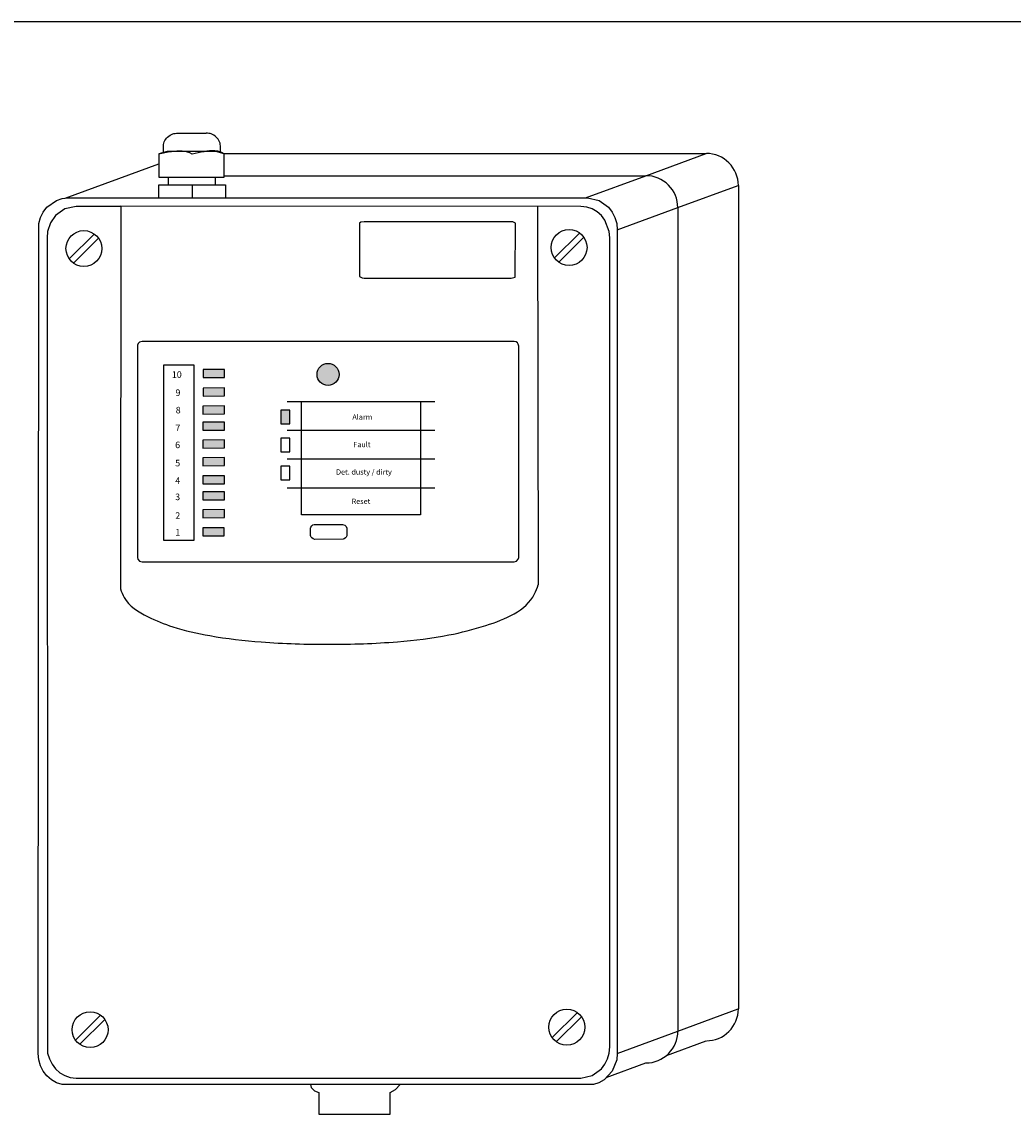
# Model space of a CAD drawing. Units: millimetres. Extents: x 2309 to 2333, y 1635 to 1738.
# Drawn here: x 2310 to 2311, y 1681 to 1683 of the extents above; entities that cross this region are included whole.
import ezdxf

# ---------------------------------------------------------------- set-up
doc = ezdxf.new("R2010")
doc.units = ezdxf.units.MM
doc.styles.add('PDF Arial', font='arial.ttf')

# ---------------------------------------------------------------- blocks, each defined once
blk = doc.blocks.new('fb')
h = blk.add_hatch(color=256)
h.dxf.hatch_style = 1
h.paths.add_polyline_path([(1673.86, -4885.42, 1), (1670.14, -4885.42, 1)])
h.paths.add_polyline_path([(1654.55, -4884.59), (1650.91, -4884.6), (1650.91, -4885.94), (1654.55, -4885.93)])
h.paths.add_polyline_path([(1654.55, -4887.7), (1650.91, -4887.71), (1650.91, -4889.06), (1654.55, -4889.04)])
h.paths.add_polyline_path([(1654.52, -4890.74), (1650.88, -4890.75), (1650.88, -4892.1), (1654.52, -4892.09)])
h.paths.add_polyline_path([(1654.53, -4893.46), (1650.89, -4893.47), (1650.89, -4894.82), (1654.53, -4894.81)])
h.paths.add_polyline_path([(1654.52, -4896.47), (1650.88, -4896.48), (1650.88, -4897.83), (1654.52, -4897.82)])
h.paths.add_polyline_path([(1654.52, -4899.45), (1650.88, -4899.47), (1650.88, -4900.81), (1654.52, -4900.8)])
h.paths.add_polyline_path([(1654.52, -4902.53), (1650.88, -4902.54), (1650.88, -4903.88), (1654.52, -4903.87)])
h.paths.add_polyline_path([(1654.52, -4905.23), (1650.88, -4905.24), (1650.88, -4906.59), (1654.52, -4906.58)])
h.paths.add_polyline_path([(1654.51, -4908.23), (1650.87, -4908.24), (1650.87, -4909.59), (1654.51, -4909.58)])
h.paths.add_polyline_path([(1654.5, -4911.31), (1650.86, -4911.32), (1650.86, -4912.67), (1654.5, -4912.66)])
h.paths.add_polyline_path([(1665.53, -4891.43), (1664.04, -4891.43), (1664.04, -4893.74), (1665.53, -4893.74)])
for p, q in [((1646.63, -4844.69), (1651.45, -4844.69)), ((1632.55, -4861.75), (1628.34, -4865.92)), ((1714.41, -4861.58), (1710.2, -4865.75)), ((1633.29, -4862.44), (1629.06, -4866.62)), ((1715.16, -4862.27), (1710.92, -4866.45)), ((1644.27, -4883.77), (1649.37, -4883.77)), ((1644.27, -4913.42), (1644.27, -4883.77)), ((1649.37, -4883.77), (1649.37, -4913.42)), ((1665.08, -4889.98), (1690.05, -4889.98)), ((1665.08, -4894.82), (1690.05, -4894.82)), ((1665.08, -4899.64), (1690.05, -4899.64)), ((1665.08, -4904.53), (1690.05, -4904.53)), ((1649.37, -4913.42), (1644.27, -4913.42)), ((1633.59, -4993.55), (1629.38, -4997.73)), ((1634.33, -4994.24), (1630.1, -4998.42)), ((1714.03, -4993.13), (1709.82, -4997.3)), ((1714.78, -4993.82), (1710.54, -4998))]:
    blk.add_line(p, q)
for points in [[(1652.98, -4852.13), (1654.46, -4852.13), (1654.46, -4848.19), (1653.09, -4847.8), (1644.87, -4847.81), (1643.44, -4848.19), (1643.44, -4852.13), (1654.46, -4852.13)], [(1645.09, -4853.44), (1645.09, -4852.13), (1652.98, -4852.13), (1652.98, -4853.44)], [(1643.46, -4855.63), (1643.46, -4853.44), (1654.67, -4853.44), (1654.67, -4855.63)], [(1649.07, -4853.44), (1649.07, -4855.63)], [(1637.03, -4857.06), (1629.47, -4857.06), (1627.57, -4857.48), (1626.01, -4858.61), (1625.19, -4859.84), (1624.68, -4861.29), (1624.58, -4862.35), (1624.68, -4999.92), (1624.97, -5000.91), (1625.42, -5001.81), (1626.01, -5002.59), (1626.74, -5003.24), (1627.57, -5003.73), (1628.49, -5004.04), (1629.47, -5004.14), (1714.66, -5004.14), (1716.56, -5003.73), (1718.12, -5002.59), (1718.72, -5001.81), (1719.17, -5000.91), (1719.45, -4999.92), (1719.55, -4998.85), (1719.55, -4862.35), (1719.45, -4861.29), (1718.72, -4859.39), (1718.12, -4858.61), (1717.39, -4857.96), (1716.56, -4857.48), (1715.65, -4857.17), (1714.66, -4857.06), (1637.03, -4857)], [(1637.03, -4857.06), (1636.96, -4921.6)], [(1707.35, -4857.06), (1707.48, -4920.89)], [(1703.2, -4859.67), (1678.07, -4859.64), (1677.54, -4859.72), (1677.33, -4859.91), (1677.33, -4868.89), (1677.78, -4869.14), (1678.07, -4869.16), (1702.91, -4869.16), (1703.6, -4868.99), (1703.65, -4859.91)], [(1703.65, -4859.91), (1703.2, -4859.67)], [(1640.61, -4879.84), (1640.18, -4879.98), (1639.97, -4880.18), (1639.85, -4880.46), (1639.83, -4880.62), (1639.83, -4916.28), (1639.89, -4916.58), (1640.18, -4916.92), (1640.61, -4917.05), (1703.4, -4917.05), (1703.83, -4916.92), (1704.11, -4916.58), (1704.18, -4916.28), (1704.18, -4880.62), (1704.11, -4880.32), (1703.95, -4880.07), (1703.72, -4879.94), (1703.4, -4879.84), (1640.61, -4879.84)], [(1650.91, -4884.6), (1650.91, -4885.94), (1654.55, -4885.93), (1654.55, -4884.59), (1650.91, -4884.6)], [(1650.91, -4887.71), (1650.91, -4889.06), (1654.55, -4889.04), (1654.55, -4887.7), (1650.91, -4887.71)], [(1650.88, -4890.75), (1650.88, -4892.1), (1654.52, -4892.09), (1654.52, -4890.74), (1650.88, -4890.75)], [(1664.04, -4891.43), (1664.04, -4893.74), (1665.53, -4893.74), (1665.53, -4891.43), (1664.04, -4891.43)], [(1687.61, -4889.98), (1687.61, -4909.1), (1667.5, -4909.1), (1667.5, -4889.98)], [(1650.89, -4893.47), (1650.89, -4894.82), (1654.53, -4894.81), (1654.53, -4893.46), (1650.89, -4893.47)], [(1650.88, -4896.48), (1650.88, -4897.83), (1654.52, -4897.82), (1654.52, -4896.47), (1650.88, -4896.48)], [(1664.04, -4896.16), (1664.04, -4898.47), (1665.53, -4898.47), (1665.53, -4896.16), (1664.04, -4896.16)], [(1650.88, -4899.47), (1650.88, -4900.81), (1654.52, -4900.8), (1654.52, -4899.45), (1650.88, -4899.47)], [(1650.88, -4902.54), (1650.88, -4903.88), (1654.52, -4903.87), (1654.52, -4902.53), (1650.88, -4902.54)], [(1664.04, -4900.88), (1664.04, -4903.19), (1665.53, -4903.19), (1665.53, -4900.88), (1664.04, -4900.88)], [(1650.88, -4905.24), (1650.88, -4906.59), (1654.52, -4906.58), (1654.52, -4905.23), (1650.88, -4905.24)], [(1650.87, -4908.24), (1650.87, -4909.59), (1654.51, -4909.58), (1654.51, -4908.23), (1650.87, -4908.24)], [(1650.86, -4911.32), (1650.86, -4912.67), (1654.5, -4912.66), (1654.5, -4911.31), (1650.86, -4911.32)], [(1674.43, -4910.71), (1674.43, -4910.71), (1674.86, -4910.85), (1675.07, -4911.06), (1675.19, -4911.33), (1675.2, -4911.49), (1675.2, -4912.47), (1675.2, -4912.67), (1675.07, -4912.9), (1674.97, -4913.01), (1674.73, -4913.18), (1674.58, -4913.22), (1669.8, -4913.24), (1669.5, -4913.18), (1669.25, -4913.01), (1669.16, -4912.9), (1669.09, -4912.77), (1669.04, -4912.62), (1669.04, -4911.33), (1669.09, -4911.19), (1669.25, -4910.94), (1669.43, -4910.81), (1669.64, -4910.73), (1674.43, -4910.71)], [(1669.02, -5005.24), (1669.16, -5005.73), (1669.71, -5006.29), (1670.43, -5006.59), (1670.43, -5010.23), (1682.46, -5010.23), (1682.46, -5006.57), (1683.37, -5006.05), (1684.18, -5005.24)]]:
    blk.add_lwpolyline(points)
blk.add_lwpolyline([(1627.11, -5005.24), (1626.17, -5004.93), (1625.31, -5004.43), (1624.57, -5003.78), (1623.95, -5002.98), (1623.49, -5002.07), (1623.19, -5001.06), (1623.09, -4999.97), (1623.19, -4859.93), (1623.49, -4858.92), (1623.95, -4858.01), (1624.57, -4857.21), (1626.17, -4856.06), (1627.11, -4855.74), (1628.12, -4855.63), (1715.78, -4855.63), (1717.74, -4856.06), (1719.34, -4857.21), (1719.95, -4858.01), (1720.41, -4858.92), (1720.71, -4859.93), (1720.81, -4861.02), (1720.81, -4999.97), (1720.71, -5001.06), (1719.95, -5002.98), (1718.59, -5004.43), (1717.72, -5004.94), (1716.79, -5005.24)], close=True)
for centre, radius in [((1630.81, -4864.18), 3.03), ((1712.67, -4864), 3.03), ((1672, -4885.42), 1.86), ((1631.85, -4995.98), 3.03), ((1712.29, -4995.55), 3.03)]:
    blk.add_circle(centre, radius)
for points in [[(1644.22, -4847.93), (1644.22, -4847.1), (1644.37, -4846.14), (1644.93, -4845.39), (1645.79, -4844.84), (1646.63, -4844.69)], [(1653.86, -4847.93), (1653.86, -4847.1), (1653.7, -4846.14), (1653.15, -4845.39), (1652.29, -4844.84), (1651.45, -4844.69)], [(1643.44, -4848.19), (1645.56, -4847.78), (1649.04, -4848.19), (1649.09, -4848.22)], [(1649.09, -4848.22), (1651.09, -4847.78), (1654.46, -4848.19), (1654.54, -4848.26)], [(1636.96, -4921.6), (1637.58, -4923.06), (1641.56, -4926.28), (1645.8, -4927.99), (1652.05, -4929.49), (1660.73, -4930.55), (1672.22, -4930.95), (1683.71, -4930.52), (1692.38, -4929.38), (1698.64, -4927.77), (1706.85, -4922.46), (1707.48, -4920.89)]]:
    blk.add_spline(points, degree=3)
at = {"style": 'PDF Arial'}
for s, height, p in [('10', 1.114, (1645.63, -4886)), ('9', 1.11, (1646.25, -4889.05)), ('8', 1.11, (1646.29, -4891.99)), ('Alarm', 0.891, (1676.11, -4893.05)), ('7', 1.11, (1646.24, -4894.98)), ('6', 1.11, (1646.2, -4897.86)), ('Fault', 0.891, (1676.28, -4897.69)), ('5', 1.11, (1646.21, -4900.93)), ('Det. dusty / dirty', 0.891, (1673.36, -4902.32)), ('4', 1.11, (1646.21, -4903.89)), ('3', 1.11, (1646.2, -4906.63)), ('Reset', 0.891, (1675.99, -4907.27)), ('2', 1.11, (1646.22, -4909.78)), ('1', 1.11, (1646.23, -4912.62))]:
    blk.add_text(s, height=height, dxfattribs=at).set_placement(p)

msp = doc.modelspace()

# ---------------------------------------------------------------- linework, layer by layer
at = {"color": 7}
msp.add_line((2317.4113, 1682.5173), (2308.9341, 1682.5173), dxfattribs=at)
for p, q in [((2309.8876, 1682.3674), (2310.4374, 1682.3674)), ((2310.3684, 1682.3421), (2310.4374, 1682.3674)), ((2309.7069, 1682.3164), (2309.8138, 1682.3556)), ((2309.8881, 1682.3421), (2310.3685, 1682.3421)), ((2310.2996, 1682.3167), (2310.3685, 1682.3421)), ((2310.4049, 1682.3057), (2310.4738, 1682.3311)), ((2310.4739, 1682.3311), (2310.4739, 1681.3931)), ((2310.336, 1682.2804), (2310.4049, 1682.3057)), ((2310.405, 1682.3057), (2310.405, 1681.3678)), ((2310.4049, 1681.3678), (2310.4738, 1681.3931)), ((2310.336, 1681.3425), (2310.4049, 1681.3678)), ((2310.3922, 1681.3402), (2310.4374, 1681.3568)), ((2310.3232, 1681.3148), (2310.3686, 1681.3315))]:
    msp.add_line(p, q)
for centre, start, end in [((2310.4375, 1682.331), 0.0808, 90.0851), ((2310.3685, 1682.3057), 0.0808, 90.0851), ((2310.4375, 1681.3932), 269.8997, 359.9344), ((2310.3686, 1681.3679), 269.8997, 359.9344)]:
    msp.add_arc(centre, 0.0364, start, end)

# ---------------------------------------------------------------- block references
at = {"xscale": 0.006750000000000001, "yscale": 0.006750000000000001, "zscale": 0.006750000000000001}
msp.add_blockref('fb', (2298.7205, 1715.0923), dxfattribs=at)

doc.saveas('drawing.dxf')
